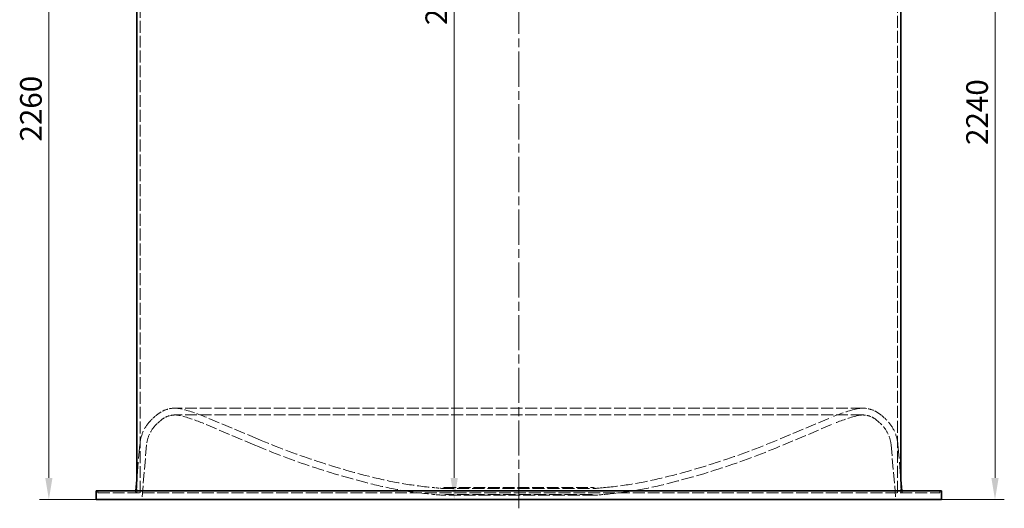
# Model space of a CAD drawing. Units: millimetres. Extents: x 0 to 10692, y 0 to 7560.
# Drawn here: x 5434 to 8293, y 4063 to 5482 of the extents above; entities that cross this region are included whole.
import ezdxf

# ---------------------------------------------------------------- set-up
doc = ezdxf.new("R2010")
doc.units = ezdxf.units.MM
doc.header["$LTSCALE"] = 18
for name, pattern in [('CHAIN', [0.3543, 0.2362, -0.0295, 0.0591, -0.0295]), ('DASH_DOT', [0.182, 0.1181, -0.0295, 0.0049, -0.0295]), ('DASHED_SPACE', [0.2067, 0.1654, -0.0413])]:
    doc.linetypes.add(name, pattern=pattern)
doc.layers.add('Centerline (ISO)', color=1, linetype='DASH_DOT', lineweight=9, true_color=0xff0000)
doc.layers.add('Hidden (ISO)', color=7, linetype='DASHED_SPACE', lineweight=9, true_color=0x0080c0)
doc.layers.add('Dimension (ISO)', color=3, linetype='Continuous', lineweight=9)
doc.layers.add('Visible (ISO)', color=7, linetype='Continuous', lineweight=35)
doc.styles.add('Note Text (ISO)', font='tahoma.ttf')
doc.dimstyles.new('Default (ISO)', dxfattribs={"dimscale": 18, "dimtxt": 3.5, "dimasz": 3.5, "dimexe": 1.5, "dimexo": 0, "dimgap": 1, "dimtad": 1, "dimrnd": 1e-08, "dimtxsty": 'Note Text (ISO)', "dimcen": 0.09, "dimdle": 10, "dimclrd": 256, "dimclre": 256, "dimclrt": 256, "dimazin": 2, "dimtfac": 1.001486, "dimtmove": 0, "dimatfit": 3, "dimfxl": 1, "dimtolj": 1, "dimlwd": -1, "dimlwe": -1, "dimarcsym": 0})

# ---------------------------------------------------------------- blocks, each defined once
blk = doc.blocks.new('*D32')
at = {"layer": 'Defpoints', "color": 0, "transparency": 16777216}
for p in [(5597.9, 6348.7), (5518.4, 4088.7), (5655.8, 4088.7)]:
    blk.add_point(p, dxfattribs=at)
at = {"layer": 'Dimension (ISO)', "transparency": 16777216}
for p, q in [((5597.9, 6348.7), (5491.4, 6348.7)), ((5518.4, 6285.7), (5518.4, 4151.7)), ((5655.8, 4088.7), (5491.4, 4088.7))]:
    blk.add_line(p, q, dxfattribs=at)
for points in [[(5507.9, 6285.7), (5528.9, 6285.7), (5518.4, 6348.7)], [(5507.9, 4151.7), (5528.9, 4151.7), (5518.4, 4088.7)]]:
    blk.add_solid(points, dxfattribs=at)
at = {"layer": 'Dimension (ISO)', "transparency": 16777216, "insert": (5434.8, 5128.2), "char_height": 63, "attachment_point": 1, "rotation": 90, "style": 'Note Text (ISO)'}
blk.add_mtext('\\A1;2260', dxfattribs=at)
blk = doc.blocks.new('*D33')
at = {"layer": 'Defpoints', "color": 0, "transparency": 16777216}
for p in [(8168.9, 6328.7), (8111, 4088.7), (8266.3, 4088.7)]:
    blk.add_point(p, dxfattribs=at)
at = {"layer": 'Dimension (ISO)', "transparency": 16777216}
for p, q in [((8168.9, 6328.7), (8293.3, 6328.7)), ((8266.3, 6265.7), (8266.3, 4151.7)), ((8111, 4088.7), (8293.3, 4088.7))]:
    blk.add_line(p, q, dxfattribs=at)
for points in [[(8255.8, 6265.7), (8276.8, 6265.7), (8266.3, 6328.7)], [(8255.8, 4151.7), (8276.8, 4151.7), (8266.3, 4088.7)]]:
    blk.add_solid(points, dxfattribs=at)
at = {"layer": 'Dimension (ISO)', "transparency": 16777216, "insert": (8182.7, 5118.2), "char_height": 63, "attachment_point": 1, "rotation": 90, "style": 'Note Text (ISO)'}
blk.add_mtext('\\A1;2240', dxfattribs=at)
blk = doc.blocks.new('*D34')
at = {"layer": 'Defpoints', "color": 0, "transparency": 16777216}
for p in [(6695.7, 7023.7), (6949.7, 7023.7), (6883.4, 4088.7)]:
    blk.add_point(p, dxfattribs=at)
at = {"layer": 'Dimension (ISO)', "transparency": 16777216}
for p, q in [((6949.7, 7023.7), (6668.7, 7023.7)), ((6695.7, 4151.7), (6695.7, 6960.7))]:
    blk.add_line(p, q, dxfattribs=at)
for points in [[(6685.2, 6960.7), (6706.2, 6960.7), (6695.7, 7023.7)], [(6685.2, 4151.7), (6706.2, 4151.7), (6695.7, 4088.7)]]:
    blk.add_solid(points, dxfattribs=at)
at = {"layer": 'Dimension (ISO)', "transparency": 16777216, "insert": (6612.1, 5466.2), "char_height": 63, "attachment_point": 1, "rotation": 90, "style": 'Note Text (ISO)'}
blk.add_mtext('\\A1;2935', dxfattribs=at)

msp = doc.modelspace()

# ---------------------------------------------------------------- linework, layer by layer
at = {"layer": 'Centerline (ISO)', "linetype": 'CHAIN', "ltscale": 23.990969}
msp.add_line((6883.395, 4063.48), (6883.395, 7072.885), dxfattribs=at)
at = {"layer": 'Hidden (ISO)', "ltscale": 11.579243}
msp.add_line((5783.395, 4108.48), (5783.395, 6348.73), dxfattribs=at)
at = {"layer": 'Hidden (ISO)', "ltscale": 11.700885}
msp.add_line((7983.395, 4108.48), (7983.395, 6328.73), dxfattribs=at)
at = {"layer": 'Hidden (ISO)', "ltscale": 11.549459}
for p, q in [((7881.893, 4354.166), (5884.896, 4354.166)), ((7881.893, 4334.416), (5884.896, 4334.416))]:
    msp.add_line(p, q, dxfattribs=at)
at = {"layer": 'Hidden (ISO)', "ltscale": 10.838501}
for p, q in [((6124.615, 4265.005), (5975.991, 4327.691)), ((7642.174, 4265.005), (7790.799, 4327.691)), ((6116.94, 4246.807), (5968.315, 4309.493)), ((7649.85, 4246.807), (7798.474, 4309.493))]:
    msp.add_line(p, q, dxfattribs=at)
at = {"layer": 'Hidden (ISO)', "ltscale": 13.875095}
for p, q in [((5782.593, 4249.025), (5773.595, 4146.171)), ((7984.196, 4249.025), (7993.195, 4146.171))]:
    msp.add_line(p, q, dxfattribs=at)
at = {"layer": 'Hidden (ISO)', "ltscale": 10.695851}
for p, q in [((5802.268, 4247.304), (5788.395, 4088.73)), ((7964.521, 4247.304), (7978.395, 4088.73))]:
    msp.add_line(p, q, dxfattribs=at)
at = {"layer": 'Hidden (ISO)', "ltscale": 3.988235}
for p, q in [((5773.595, 4108.48), (5773.595, 4146.171)), ((7993.195, 4108.48), (7993.195, 4146.171))]:
    msp.add_line(p, q, dxfattribs=at)
at = {"layer": 'Hidden (ISO)', "ltscale": 0.681708}
for p, q in [((6666.912, 4123.48), (6660.857, 4121.276)), ((7099.877, 4123.48), (7105.932, 4121.276))]:
    msp.add_line(p, q, dxfattribs=at)
at = {"layer": 'Hidden (ISO)', "ltscale": 11.744093}
msp.add_line((6660.857, 4121.276), (7105.932, 4121.276), dxfattribs=at)
at = {"layer": 'Hidden (ISO)', "ltscale": 11.424563}
msp.add_line((6666.912, 4123.48), (7099.877, 4123.48), dxfattribs=at)
at = {"layer": 'Hidden (ISO)', "ltscale": 0.555436}
for p, q in [((5660.803, 4113.73), (5660.803, 4108.48)), ((8105.986, 4113.73), (8105.986, 4108.48))]:
    msp.add_line(p, q, dxfattribs=at)
at = {"layer": 'Hidden (ISO)', "ltscale": 11.599205}
msp.add_line((5660.803, 4108.48), (8105.986, 4108.48), dxfattribs=at)
at = {"layer": 'Hidden (ISO)', "ltscale": 0.557559}
for p, q in [((5770.756, 4113.73), (5770.297, 4108.48)), ((7996.033, 4113.73), (7996.492, 4108.48))]:
    msp.add_line(p, q, dxfattribs=at)
at = {"layer": 'Hidden (ISO)', "ltscale": 0.773367}
for p, q in [((6670.395, 4103.73), (6663.526, 4101.23)), ((7096.395, 4103.73), (7103.263, 4101.23))]:
    msp.add_line(p, q, dxfattribs=at)
at = {"layer": 'Hidden (ISO)', "ltscale": 11.603268}
msp.add_line((7103.263, 4101.23), (6663.526, 4101.23), dxfattribs=at)
at = {"layer": 'Hidden (ISO)', "ltscale": 11.990167}
msp.add_line((7096.395, 4103.73), (6670.395, 4103.73), dxfattribs=at)
at = {"layer": 'Hidden (ISO)', "ltscale": 5.701323}
for centre, start, end in [((5884.896, 4272.416), 90, 127.762854), ((7881.893, 4272.416), 52.237146, 90)]:
    msp.add_arc(centre, 81.75, start, end, dxfattribs=at)
at = {"layer": 'Hidden (ISO)', "ltscale": 2.185802}
for centre, start, end in [((5884.896, 4272.416), 75.521875, 90), ((7881.893, 4272.416), 90, 104.478125)]:
    msp.add_arc(centre, 81.75, start, end, dxfattribs=at)
at = {"layer": 'Hidden (ISO)', "ltscale": 10.031892}
for centre, start, end in [((5777.891, 3858.008), 67.13131, 75.521875), ((7988.898, 3858.008), 104.478125, 112.86869)]:
    msp.add_arc(centre, 509.75, start, end, dxfattribs=at)
at = {"layer": 'Hidden (ISO)', "ltscale": 10.595522}
for centre, start, end in [((5896.907, 4239.024), 135.632732, 175), ((7869.883, 4239.024), 5, 44.367268)]:
    msp.add_arc(centre, 114.75, start, end, dxfattribs=at)
at = {"layer": 'Hidden (ISO)', "ltscale": 2.830485}
for centre, start, end in [((5954.096, 4183.084), 127.762854, 135.632732), ((7812.693, 4183.084), 44.367268, 52.237146)]:
    msp.add_arc(centre, 194.75, start, end, dxfattribs=at)
at = {"layer": 'Hidden (ISO)', "ltscale": 2.543429}
for centre, start, end in [((5954.096, 4183.084), 127.762854, 135.632732), ((7812.693, 4183.084), 44.367268, 52.237146)]:
    msp.add_arc(centre, 175, start, end, dxfattribs=at)
at = {"layer": 'Hidden (ISO)', "ltscale": 4.323915}
for centre, start, end in [((5884.896, 4272.416), 90, 127.762854), ((7881.893, 4272.416), 52.237146, 90)]:
    msp.add_arc(centre, 62, start, end, dxfattribs=at)
at = {"layer": 'Hidden (ISO)', "ltscale": 1.65771}
for centre, start, end in [((5884.896, 4272.416), 75.521875, 90), ((7881.893, 4272.416), 90, 104.478125)]:
    msp.add_arc(centre, 62, start, end, dxfattribs=at)
at = {"layer": 'Hidden (ISO)', "ltscale": 9.643211}
for centre, start, end in [((5777.891, 3858.008), 67.13131, 75.521875), ((7988.898, 3858.008), 104.478125, 112.86869)]:
    msp.add_arc(centre, 490, start, end, dxfattribs=at)
at = {"layer": 'Hidden (ISO)', "ltscale": 8.771892}
for centre, start, end in [((5896.907, 4239.024), 135.632732, 175), ((7869.883, 4239.024), 5, 44.367268)]:
    msp.add_arc(centre, 95, start, end, dxfattribs=at)
at = {"layer": 'Hidden (ISO)', "ltscale": 11.832226}
for centre, start, end in [((7010.767, 6366.023), 247.13131, 255.980624), ((6756.023, 6366.023), 284.019376, 292.86869)]:
    msp.add_arc(centre, 2280.25, start, end, dxfattribs=at)
at = {"layer": 'Hidden (ISO)', "ltscale": 11.934709}
for centre, start, end in [((7010.767, 6366.023), 247.13131, 255.980624), ((6756.023, 6366.023), 284.019376, 292.86869)]:
    msp.add_arc(centre, 2300, start, end, dxfattribs=at)
at = {"layer": 'Hidden (ISO)', "ltscale": 11.805973}
for centre, start, end in [((6744.292, 5298.787), 255.980624, 264.51012), ((7022.498, 5298.787), 275.48988, 284.019376)]:
    msp.add_arc(centre, 1180.25, start, end, dxfattribs=at)
at = {"layer": 'Hidden (ISO)', "ltscale": 12.003531}
for centre, start, end in [((6744.292, 5298.787), 255.980624, 264.51012), ((7022.498, 5298.787), 275.48988, 284.019376)]:
    msp.add_arc(centre, 1200, start, end, dxfattribs=at)
at = {"layer": 'Hidden (ISO)', "ltscale": 3.132227}
for centre, start, end in [((6897.364, 6891.448), 264.51012, 265.120152), ((6869.426, 6891.448), 274.879848, 275.48988)]:
    msp.add_arc(centre, 2780.25, start, end, dxfattribs=at)
at = {"layer": 'Hidden (ISO)', "ltscale": 3.61627}
for centre, start, end in [((6897.364, 6891.448), 264.51012, 265.209453), ((6869.426, 6891.448), 274.790547, 275.48988)]:
    msp.add_arc(centre, 2800, start, end, dxfattribs=at)
at = {"layer": 'Visible (ISO)'}
for p, q in [((5773.595, 4146.171), (5773.595, 6078.73)), ((7993.195, 4146.171), (7993.195, 5527.93)), ((5773.595, 4146.171), (5770.756, 4113.73)), ((7993.195, 4146.171), (7996.033, 4113.73)), ((5655.803, 4113.73), (8110.986, 4113.73)), ((5655.803, 4113.73), (5655.803, 4088.73)), ((8110.986, 4113.73), (8110.986, 4088.73)), ((8110.986, 4088.73), (5655.803, 4088.73))]:
    msp.add_line(p, q, dxfattribs=at)

# ---------------------------------------------------------------- dimensions: what is measured, and where the dimension line sits
at = {"layer": 'Dimension (ISO)'}
for base, p1, p2, angle, override, picture, middle in [((6695.742, 7023.73), (6883.395, 4088.73), (6949.695, 7023.73), 270, {"dimgap": 1, "dimdec": 2, "dimse1": 1, "dimtol": 0, "dimlim": 0, "dimtp": 0, "dimtm": 0, "dimtdec": 2, "dimtofl": 0, "dimatfit": 1}, '*D34', (6695.742, 5556.23)), ((5518.435, 4088.73), (5597.895, 6348.73), (5655.803, 4088.73), 90, {"dimgap": 1, "dimdec": 2, "dimtol": 0, "dimlim": 0, "dimtp": 0, "dimtm": 0, "dimtdec": 2, "dimtofl": 0, "dimatfit": 1}, '*D32', (5518.435, 5218.73)), ((8266.326, 4088.73), (8168.895, 6328.73), (8110.986, 4088.73), 270, {"dimgap": 1, "dimdec": 2, "dimtol": 0, "dimlim": 0, "dimtp": 0, "dimtm": 0, "dimtdec": 2, "dimtofl": 0, "dimatfit": 1}, '*D33', (8266.326, 5208.73))]:
    dim = msp.add_linear_dim(base=base, p1=p1, p2=p2, angle=angle, dimstyle='Default (ISO)', override=override, dxfattribs=at)
    dim.commit()
    dim.dimension.update_dxf_attribs({"geometry": picture, "text_midpoint": middle, "dimtype": 160})

doc.saveas('drawing.dxf')
